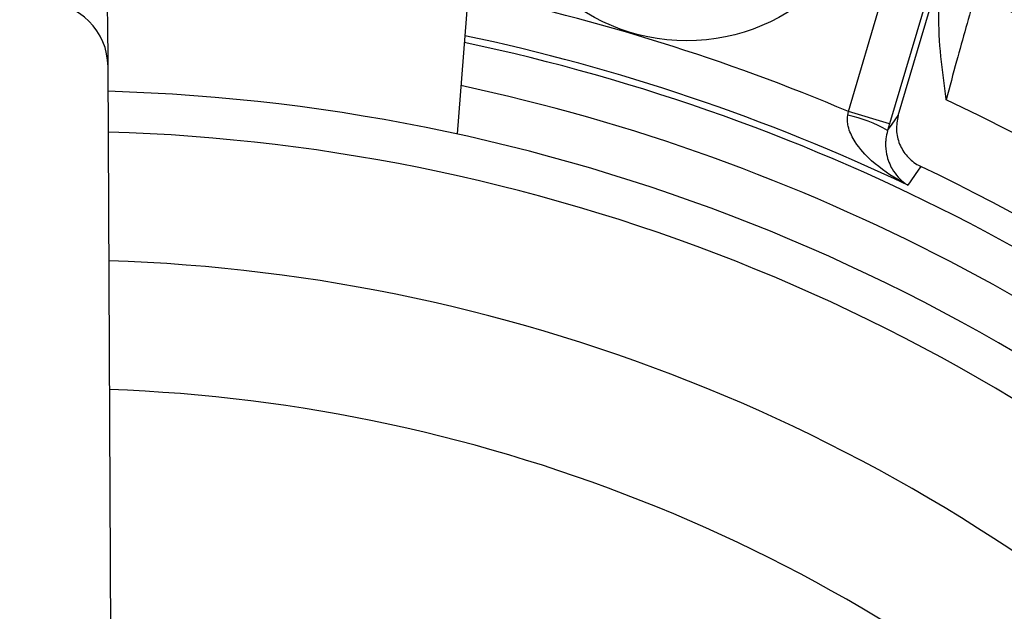
# Model space of a CAD drawing. Units: millimetres. Extents: x -409 to 599, y -5 to 425.
# Drawn here: x 362 to 370, y 271 to 276 of the extents above; entities that cross this region are included whole.
import ezdxf

# ---------------------------------------------------------------- set-up
doc = ezdxf.new("R2010")
doc.units = ezdxf.units.MM
doc.header["$PDSIZE"] = -1
doc.layers.add('DIMENSIONS', color=7, linetype='Continuous')
doc.styles.add('SLDTEXTSTYLE1', font='GOTHIC.TTF', dxfattribs={"width": 0.913})
doc.dimstyles.new('SLDDIMSTYLE1', dxfattribs={"dimtxt": 3.704167, "dimasz": 4.7625, "dimexe": 0, "dimexo": 0.0625, "dimgap": 0.926042, "dimtad": 1, "dimdec": 1, "dimlfac": 3, "dimrnd": 1e-09, "dimzin": 4, "dimdsep": 46, "dimtxsty": 'SLDTEXTSTYLE1', "dimsah": 1, "dimcen": 0.09, "dimadec": 0, "dimazin": 1, "dimtfac": 1, "dimtdec": 1, "dimtofl": 0, "dimtmove": 0, "dimatfit": 3, "dimfxl": 1, "dimfrac": 2, "dimtolj": 1, "dimtzin": 12, "dimarcsym": 0})

# ---------------------------------------------------------------- blocks, each defined once
blk = doc.blocks.new('_D_8')
at = {"layer": 'Defpoints', "color": 0}
for p in [(426.5949, 278.59), (284.2994, 241.9233), (426.5949, 241.9233)]:
    blk.add_point(p, dxfattribs=at)
at = {"layer": 'DIMENSIONS', "color": 0, "lineweight": -2}
for p, q in [((426.5324, 278.59), (284.2994, 278.59)), ((284.2994, 273.8275), (284.2994, 246.6858)), ((426.5324, 241.9233), (284.2994, 241.9233))]:
    blk.add_line(p, q, dxfattribs=at)
at = {"layer": 'DIMENSIONS', "color": 0}
for points in [[(285.0931, 273.8275), (283.5056, 273.8275), (284.2994, 278.59)], [(283.5056, 246.6858), (285.0931, 246.6858), (284.2994, 241.9233)]]:
    blk.add_solid(points, dxfattribs=at)
at = {"layer": 'DIMENSIONS', "color": 0, "insert": (278.5727, 260.2566), "char_height": 3.704167, "attachment_point": 2, "rotation": 90, "style": 'SLDTEXTSTYLE1'}
blk.add_mtext('\\A1;110.0 [4.33]', dxfattribs=at)

msp = doc.modelspace()

# ---------------------------------------------------------------- linework, layer by layer
at = {"color": 0, "linetype": 'Continuous', "lineweight": 25}
for p, q in [((366.0523, 278.4123), (365.7563, 274.6517)), ((368.7964, 274.8262), (369.2533, 276.3687)), ((369.5729, 276.274), (369.1159, 274.7315)), ((369.1831, 274.7941), (369.6176, 276.2608)), ((363.0454, 275.1747), (363.0436, 275.5401)), ((363.1052, 262.759), (363.0454, 275.1747)), ((368.7914, 274.7984), (368.7964, 274.8262)), ((369.1159, 274.7315), (368.7964, 274.8262)), ((369.1159, 274.7315), (369.1001, 274.6783))]:
    msp.add_line(p, q, dxfattribs=at)
at = {"color": 0, "linetype": 'Continuous', "lineweight": 25, "flags": 128}
for points in [[(369.1001, 274.6783), (369.1361, 274.7286), (369.1831, 274.7941)], [(369.3591, 274.3985), (369.3385, 274.3696), (369.2568, 274.2547)]]:
    msp.add_lwpolyline(points, dxfattribs=at)
at = {"color": 0, "linetype": 'Continuous', "lineweight": 25}
msp.add_circle((367.5401, 276.8762), 1.5, dxfattribs=at)
for centre, radius, start, end in [((362.5437, 275.5373), 0.5, 0.31171, 180.23992), ((362.6172, 260.2566), 15.8258, 67.01746, 78.23976), ((362.6172, 260.2566), 17.0534, 2.16261, 65.15933), ((362.5454, 275.172), 0.5, 0.30575, 180.24587), ((362.6172, 260.2566), 15.4929, 64.62398, 78.0829), ((362.6172, 260.2566), 15.4404, 47.02615, 78.05755), ((362.6172, 260.2566), 15.1075, 47.17242, 77.8926), ((362.6172, 260.2566), 14.7333, 47.22061, 88.33101), ((362.6172, 260.2566), 16.2201, 2.54211, 64.67455), ((368.5641, 273.7567), 1.0662, 59.81903, 77.69507), ((362.6172, 260.2566), 14.4167, 47.26335, 88.28828), ((362.6172, 260.2566), 15.6667, 46.22893, 64.51136), ((362.6172, 260.2566), 13.4167, 47.41155, 88.14007), ((362.6172, 260.2566), 12.4167, 47.58365, 87.96797)]:
    msp.add_arc(centre, radius, start, end, dxfattribs=at)
for points, knots in [([(369.5555, 274.9178), (369.5553, 274.9194), (369.5269, 275.1416), (369.476, 275.4858), (369.5164, 275.8267), (369.5305, 275.9462)], [0, 0, 0, 0, 0.004633, 0.651164, 1, 1, 1, 1]), ([(369.7813, 275.7322), (369.733, 275.564), (369.6583, 275.304), (369.5823, 275.0186), (369.5555, 274.9178)], [0, 0, 0, 0, 0.646964, 1, 1, 1, 1]), ([(369.2568, 274.2547), (369.256, 274.2551), (369.2402, 274.2631), (369.141, 274.3159), (368.9948, 274.4163), (368.858, 274.5632), (368.8046, 274.6688), (368.7872, 274.7404), (368.7897, 274.7756), (368.7914, 274.7984)], [0, 0, 0, 0, 0.003682, 0.072589, 0.460729, 0.7221, 0.87084, 0.916376, 1, 1, 1, 1]), ([(369.1831, 274.7941), (369.176, 274.7571), (369.1618, 274.683), (369.1885, 274.5708), (369.2482, 274.4742), (369.3132, 274.4215), (369.3528, 274.4016), (369.3591, 274.3985)], [0, 0, 0, 0, 0.2389129, 0.4778352, 0.7165216, 0.9549072, 1, 1, 1, 1]), ([(369.1001, 274.6783), (369.0949, 274.6563), (369.0869, 274.623), (369.0832, 274.5594), (369.0929, 274.4707), (369.1408, 274.3574), (369.2034, 274.2902), (369.2491, 274.2594), (369.2564, 274.2549), (369.2568, 274.2547)], [0, 0, 0, 0, 0.086237, 0.13026, 0.280167, 0.541849, 0.927927, 0.996333, 1, 1, 1, 1])]:
    msp.add_open_spline(points, degree=3, knots=knots, dxfattribs=at)

# ---------------------------------------------------------------- dimensions: what is measured, and where the dimension line sits
at = {"layer": 'DIMENSIONS', "color": 0}
dim = msp.add_linear_dim(base=(284.2994, 241.9233), p1=(426.5949, 278.59), p2=(426.5949, 241.9233), angle=90, dimstyle='SLDDIMSTYLE1', dxfattribs=at)
dim.commit()
dim.dimension.update_dxf_attribs({"geometry": '_D_8', "text_midpoint": (284.2994, 260.2566), "dimtype": 160})

doc.saveas('drawing.dxf')
